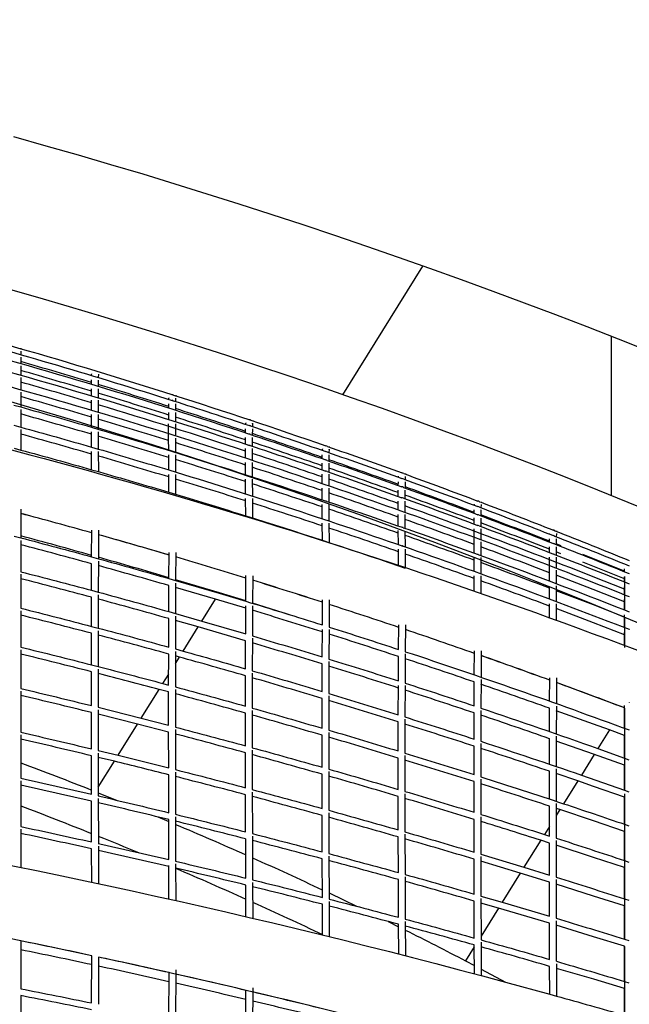
# Model space of a CAD drawing. Units: millimetres. Extents: x -10079 to 7669, y -6513 to 6205.
# Drawn here: x 3932 to 4385, y 1134 to 1866 of the extents above; entities that cross this region are included whole.
import ezdxf

# ---------------------------------------------------------------- set-up
doc = ezdxf.new("R2010")
doc.units = ezdxf.units.MM
for name, color, linetype in [('QITELE_ОБЪЕКТ', 7, 'Continuous'), ('QITELE_РАЗМЕР_ЗОНА', 7, 'Continuous'), ('QITELE_РАЗМЕР_ОБЪЕКТА', 7, 'Continuous')]:
    doc.layers.add(name, color=color, linetype=linetype)
doc.styles.add('style1', font='arial.ttf', dxfattribs={"width": 0.8})
doc.dimstyles.new('1-50', dxfattribs={"dimtxt": 300, "dimasz": 200, "dimexe": 100, "dimexo": 0, "dimgap": 100, "dimtad": 1, "dimtxsty": 'style1', "dimcen": 200, "dimclrd": 7, "dimclre": 7, "dimclrt": 7, "dimadec": 1, "dimazin": 2, "dimtfac": 1, "dimtmove": 0, "dimatfit": 2, "dimfxl": 1, "dimlwd": 25, "dimlwe": 18, "dimarcsym": 0})

# ---------------------------------------------------------------- blocks, each defined once
blk = doc.blocks.new('*D14')
at = {"layer": 'Defpoints', "color": 0, "transparency": 16777216}
for p in [(6169.28, 5224.75), (-6647.16, 423.86), (6169.28, 199.46)]:
    blk.add_point(p, dxfattribs=at)
at = {"layer": 'QITELE_РАЗМЕР_ОБЪЕКТА', "color": 7, "lineweight": 18, "transparency": 16777216}
for p, q in [((-6647.16, 423.86), (-6647.16, 5324.75)), ((6169.28, 199.46), (6169.28, 5324.75))]:
    blk.add_line(p, q, dxfattribs=at)
at = {"layer": 'QITELE_РАЗМЕР_ОБЪЕКТА', "color": 7, "lineweight": 25, "transparency": 16777216}
blk.add_line((-6447.16, 5224.75), (5969.28, 5224.75), dxfattribs=at)
at = {"layer": 'QITELE_РАЗМЕР_ОБЪЕКТА', "color": 7, "transparency": 16777216}
for points in [[(-6447.16, 5258.09), (-6447.16, 5191.42), (-6647.16, 5224.75)], [(5969.28, 5258.09), (5969.28, 5191.42), (6169.28, 5224.75)]]:
    blk.add_solid(points, dxfattribs=at)
at = {"layer": 'QITELE_РАЗМЕР_ОБЪЕКТА', "color": 7, "transparency": 16777216, "insert": (-238.94, 5477.92), "char_height": 300, "attachment_point": 5, "style": 'style1'}
blk.add_mtext('12816', dxfattribs=at)
blk = doc.blocks.new('*D16')
at = {"layer": 'Defpoints', "color": 0, "transparency": 16777216}
for p in [(7669.27, 5754.85), (-8838.72, 231.83), (7669.27, 174.22)]:
    blk.add_point(p, dxfattribs=at)
at = {"layer": 'QITELE_РАЗМЕР_ЗОНА', "color": 7, "lineweight": 18, "transparency": 16777216}
for p, q in [((-8838.72, 231.83), (-8838.72, 5854.85)), ((7669.27, 174.22), (7669.27, 5854.85))]:
    blk.add_line(p, q, dxfattribs=at)
at = {"layer": 'QITELE_РАЗМЕР_ЗОНА', "color": 7, "lineweight": 25, "transparency": 16777216}
blk.add_line((-8638.72, 5754.85), (7469.27, 5754.85), dxfattribs=at)
at = {"layer": 'QITELE_РАЗМЕР_ЗОНА', "color": 7, "transparency": 16777216}
for points in [[(-8638.72, 5788.18), (-8638.72, 5721.51), (-8838.72, 5754.85)], [(7469.27, 5788.18), (7469.27, 5721.51), (7669.27, 5754.85)]]:
    blk.add_solid(points, dxfattribs=at)
at = {"layer": 'QITELE_РАЗМЕР_ЗОНА', "color": 7, "transparency": 16777216, "insert": (-584.73, 6008.02), "char_height": 300, "attachment_point": 5, "style": 'style1'}
blk.add_mtext('16508', dxfattribs=at)
blk = doc.blocks.new('09401')
at = {"layer": 'QITELE_ОБЪЕКТ'}
for p, q in [((4172.49, 1586.81), (4232.05, 1682.47)), ((4371.99, 1630.23), (4371.99, 1511.85)), ((3933.2, 1619.17), (3933.19, 1616.61)), ((3933.24, 1621.44), (3933.23, 1621.04)), ((3933.18, 1614.75), (3933.16, 1610.05)), ((3933.16, 1608.19), (3933.15, 1601.36)), ((3933.15, 1599.5), (3933.15, 1590.56)), ((3985.78, 1594.6), (3985.8, 1597.75)), ((3985.84, 1601.09), (3985.85, 1602.16)), ((3990.8, 1597.72), (3990.77, 1593.1)), ((3990.85, 1602.09), (3990.82, 1599.58)), ((3985.75, 1586.02), (3985.76, 1591.25)), ((3990.76, 1591.24), (3990.74, 1584.52)), ((3933.15, 1588.69), (3933.15, 1577.66)), ((3985.74, 1575.35), (3985.74, 1582.66)), ((3990.74, 1582.66), (3990.74, 1573.87)), ((4043.24, 1583.32), (4043.26, 1584.32)), ((4046.33, 1582.34), (4046.55, 1582.27)), ((4048.26, 1584.19), (4048.21, 1581.74)), ((4048.37, 1586.42), (4048.35, 1586.06)), ((3928.15, 1579.05), (3933.15, 1577.66)), ((3933.16, 1575.79), (3933.17, 1562.69)), ((4043.15, 1576.92), (4043.18, 1579.96)), ((4048.18, 1579.91), (4048.14, 1575.34)), ((3985.75, 1562.62), (3985.74, 1572)), ((3990.74, 1572.01), (3990.75, 1561.15)), ((4043.11, 1568.45), (4043.12, 1573.54)), ((4048.12, 1573.52), (4048.1, 1566.88)), ((4105.56, 1567.74), (4105.53, 1567.36)), ((3928.17, 1564.07), (3933.17, 1562.69)), ((3933.17, 1560.82), (3933.2, 1545.67)), ((4043.09, 1554.55), (4043.09, 1565.06)), ((4048.09, 1565.06), (4048.09, 1556.38)), ((4100.28, 1558.44), (4100.31, 1561.39)), ((4100.4, 1564.75), (4100.42, 1565.71)), ((4105.31, 1561.34), (4105.26, 1556.79)), ((4105.42, 1565.59), (4105.36, 1563.1)), ((4105.42, 1565.54), (4105.41, 1565.49)), ((3985.79, 1547.84), (3985.76, 1559.27)), ((3990.76, 1559.29), (3990.79, 1546.39)), ((4043.12, 1545.39), (4043.09, 1554.55)), ((4048.09, 1554.56), (4048.12, 1543.85)), ((4100.22, 1550.1), (4100.24, 1555.06)), ((4105.24, 1555.03), (4105.21, 1548.46)), ((3928.2, 1547.02), (3933.2, 1545.67)), ((3985.79, 1547.84), (3990.79, 1546.39)), ((4100.21, 1539.75), (4100.21, 1546.71)), ((4105.21, 1546.71), (4105.21, 1538.12)), ((4157.28, 1545.42), (4157.3, 1546.33)), ((4162.3, 1546.19), (4162.23, 1543.7)), ((4162.3, 1546.13), (4162.29, 1546.08)), ((4162.45, 1548.3), (4162.42, 1547.9)), ((3985.84, 1531.04), (3985.8, 1544.51)), ((3990.8, 1544.52), (3990.85, 1529.61)), ((4043.17, 1530.84), (4043.12, 1542.01)), ((4048.12, 1542.03), (4048.17, 1529.31)), ((4157.15, 1539.21), (4157.18, 1542.06)), ((4162.18, 1542), (4162.12, 1537.49)), ((3985.84, 1531.04), (3990.85, 1529.61)), ((4100.23, 1527.4), (4100.21, 1536.35)), ((4105.21, 1536.36), (4105.24, 1525.78)), ((4157.08, 1531.01), (4157.1, 1535.82)), ((4162.1, 1535.8), (4162.07, 1529.29)), ((4043.25, 1514.29), (4043.18, 1527.46)), ((4048.18, 1527.48), (4048.25, 1512.78)), ((4100.29, 1513.07), (4100.24, 1524)), ((4105.24, 1524.03), (4105.3, 1511.47)), ((4157.06, 1520.82), (4157.06, 1527.6)), ((4162.06, 1527.6), (4162.06, 1519.11)), ((4213.87, 1525.37), (4213.9, 1526.18)), ((4218.89, 1525.99), (4218.82, 1523.58)), ((4218.89, 1525.99), (4218.89, 1525.93)), ((4219.05, 1528.13), (4219.02, 1527.71)), ((4157.09, 1508.67), (4157.06, 1517.41)), ((4162.06, 1517.42), (4162.1, 1506.98)), ((4213.67, 1511.19), (4213.7, 1515.84)), ((4213.74, 1519.26), (4213.78, 1521.98)), ((4218.7, 1515.82), (4218.66, 1509.41)), ((4218.77, 1521.92), (4218.72, 1517.47)), ((4043.25, 1514.29), (4048.25, 1512.78)), ((4100.4, 1496.78), (4100.31, 1509.68)), ((4105.31, 1509.71), (4105.41, 1495.2)), ((3933.24, 1501.75), (3933.21, 1480.37)), ((4157.16, 1494.57), (4157.1, 1505.26)), ((4162.1, 1505.29), (4162.17, 1492.9)), ((4213.66, 1501.18), (4213.66, 1507.75)), ((4218.66, 1507.76), (4218.66, 1499.4)), ((4270.05, 1498.61), (4270.08, 1501.15)), ((4270.17, 1504.61), (4270.18, 1505.28)), ((4274.14, 1507.25), (4275.25, 1506.82)), ((4275.08, 1501.1), (4275.03, 1496.74)), ((4275.18, 1505.11), (4275.12, 1502.75)), ((4275.31, 1507.22), (4275.25, 1506.82)), ((4275.31, 1507.22), (4275.29, 1506.81)), ((3933.24, 1498.5), (3933.24, 1498.48)), ((4213.68, 1489.23), (4213.66, 1497.74)), ((4218.66, 1497.75), (4218.69, 1487.47)), ((4269.99, 1490.68), (4270.01, 1495.12)), ((4275.01, 1495.1), (4274.99, 1488.82)), ((4157.28, 1478.55), (4157.18, 1491.17)), ((4162.18, 1491.21), (4162.29, 1476.9)), ((4269.98, 1477.34), (4269.98, 1487.18)), ((4274.98, 1487.18), (4274.98, 1479)), ((3928.21, 1481.67), (3933.21, 1480.37)), ((3985.86, 1466.26), (3985.93, 1485.99)), ((3990.93, 1485.97), (3990.86, 1464.88)), ((4213.75, 1475.38), (4213.7, 1485.79)), ((4218.7, 1485.26), (4218.76, 1473.64)), ((4326.07, 1477.26), (4326.09, 1479.58)), ((4326.14, 1483.15), (4326.15, 1483.62)), ((4329.11, 1486.03), (4329.99, 1485.69)), ((4331.09, 1479.55), (4331.06, 1475.31)), ((4331.15, 1483.54), (4331.11, 1481.21)), ((4331.23, 1485.6), (4331.21, 1485.21)), ((3933.2, 1475.2), (3933.18, 1455.16)), ((3933.2, 1478.46), (3933.2, 1475.2)), ((4213.87, 1459.63), (4213.77, 1471.94)), ((4218.77, 1471.98), (4218.88, 1457.92)), ((4270, 1469.11), (4269.98, 1477.34)), ((4274.98, 1477.35), (4275.01, 1467.28)), ((4326.03, 1469.47), (4326.04, 1473.67)), ((4331.04, 1473.65), (4331.03, 1467.54)), ((4334.62, 1474.46), (4331.06, 1475.86)), ((3985.86, 1466.26), (3990.86, 1464.88)), ((4043.28, 1450.09), (4043.37, 1469.49)), ((4048.37, 1469.46), (4048.27, 1448.65)), ((4270.06, 1455.5), (4270.01, 1465.61)), ((4275.01, 1465.63), (4275.07, 1453.7)), ((4326.02, 1456.23), (4326.02, 1465.88)), ((4331.02, 1465.88), (4331.02, 1457.9)), ((4334.6, 1468.56), (4331.03, 1469.96)), ((4381.78, 1455.6), (4350.89, 1468.02)), ((3985.8, 1441.34), (3985.85, 1461.08)), ((3990.85, 1462.97), (3990.8, 1440)), ((4213.87, 1459.63), (4218.88, 1457.92)), ((4213.87, 1459.63), (4213.87, 1459.63)), ((4381.78, 1449.8), (4350.88, 1462.16)), ((4381.78, 1455.2), (4381.78, 1457.28)), ((4385.21, 1463.53), (4385.21, 1463.53)), ((4385.21, 1459.6), (4385.21, 1459.59)), ((3933.18, 1453.24), (3933.16, 1428.05)), ((4043.28, 1450.09), (4048.27, 1448.65)), ((4100.44, 1433.2), (4100.56, 1452.27)), ((4105.56, 1452.24), (4105.43, 1431.69)), ((4270.15, 1440.84), (4270.08, 1452.01)), ((4275.08, 1452.04), (4275.16, 1439.1)), ((4326.04, 1448.3), (4326.02, 1456.22)), ((4331.02, 1456.23), (4331.04, 1446.4)), ((4358.62, 1441.84), (4331.03, 1452.54)), ((4381.78, 1442.17), (4358.61, 1451.39)), ((4381.78, 1449.8), (4381.78, 1451.49)), ((4381.78, 1447.56), (4381.78, 1449.8)), ((4381.99, 1426.72), (4381.99, 1451.51)), ((4385.2, 1453.81), (4385.21, 1453.79)), ((4043.19, 1425.52), (4043.26, 1444.89)), ((4048.26, 1446.78), (4048.19, 1424.11)), ((4077.83, 1434.76), (4048.25, 1443.45)), ((4048.27, 1448.65), (4080.57, 1439.16)), ((4080.77, 1439.49), (4048.28, 1449.26)), ((4326.07, 1434.95), (4326.05, 1444.08)), ((4331.04, 1444.73), (4331.08, 1433.07)), ((4381.78, 1447.56), (4381.78, 1447.56)), ((4381.78, 1447.56), (4385.2, 1446.19)), ((4381.78, 1442.17), (4381.78, 1443.86)), ((3985.76, 1414.56), (3985.79, 1436.17)), ((3985.8, 1441.34), (3990.8, 1440)), ((3990.8, 1438.08), (3990.76, 1413.25)), ((4080.57, 1439.16), (4080.77, 1439.49)), ((4080.57, 1439.16), (4100.44, 1433.2)), ((4100.44, 1433.45), (4080.77, 1439.49)), ((4358.64, 1430.46), (4331.06, 1441.05)), ((4381.78, 1432.71), (4358.62, 1441.84)), ((4381.78, 1438.09), (4381.78, 1442.17)), ((4067.71, 1418.52), (4077.83, 1434.76)), ((4100.41, 1427.99), (4077.83, 1434.76)), ((4100.33, 1408.99), (4100.42, 1429.9)), ((4105.42, 1429.88), (4105.32, 1407.51)), ((4132.98, 1423.24), (4105.43, 1431.9)), ((4157.33, 1415.62), (4157.46, 1434.33)), ((4162.46, 1434.3), (4162.31, 1414.04)), ((4326.13, 1420.98), (4326.09, 1431.38)), ((4331.09, 1431.4), (4331.14, 1419.17)), ((4358.67, 1417.26), (4331.1, 1427.72)), ((4381.78, 1421.42), (4358.64, 1430.46)), ((4381.78, 1432.71), (4381.78, 1434.4)), ((4381.78, 1426.8), (4381.78, 1432.71)), ((3933.16, 1426.12), (3933.15, 1399.1)), ((4043.19, 1425.52), (4048.19, 1424.11)), ((4048.18, 1422.23), (4048.13, 1397.74)), ((4048.19, 1424.11), (4067.71, 1418.52)), ((4381.78, 1426.8), (4381.78, 1426.8)), ((4381.78, 1426.8), (4385.18, 1425.46)), ((4381.78, 1421.42), (4381.78, 1423.13)), ((4381.78, 1421.41), (4381.78, 1421.42)), ((4381.78, 1413.7), (4381.78, 1421.41)), ((4381.99, 1398.75), (4381.99, 1421.32)), ((3985.76, 1414.56), (3990.76, 1413.25)), ((4043.13, 1399.12), (4043.17, 1420.33)), ((4064.97, 1414.11), (4048.17, 1418.91)), ((4053.79, 1396.16), (4064.97, 1414.11)), ((4100.31, 1403.78), (4064.97, 1414.11)), ((4067.71, 1418.52), (4100.33, 1408.99)), ((4213.92, 1397.37), (4214.05, 1415.69)), ((4219.05, 1415.65), (4218.91, 1395.72)), ((4381.78, 1408.34), (4358.67, 1417.26)), ((3985.74, 1385.96), (3985.76, 1409.4)), ((3990.76, 1411.32), (3990.74, 1384.68)), ((4157.2, 1391.78), (4157.3, 1412.31)), ((4162.3, 1412.29), (4162.19, 1390.24)), ((4381.78, 1400.44), (4381.78, 1410.05)), ((4385.18, 1412.38), (4385.21, 1412.27)), ((4100.25, 1382.98), (4100.31, 1403.78)), ((4105.31, 1405.69), (4105.25, 1381.53)), ((3933.15, 1397.16), (3933.15, 1368.34)), ((4043.1, 1370.92), (4043.12, 1393.93)), ((4048.12, 1395.84), (4048.1, 1369.57)), ((4048.11, 1387.04), (4051.04, 1391.74)), ((4051.04, 1391.74), (4048.12, 1392.55)), ((4048.13, 1397.73), (4053.79, 1396.16)), ((4213.79, 1373.93), (4213.88, 1392.12)), ((4218.89, 1394.01), (4218.78, 1372.32)), ((4270.2, 1378.47), (4270.32, 1396.35)), ((4275.32, 1396.32), (4275.19, 1376.76)), ((3985.74, 1385.96), (3990.74, 1384.68)), ((4157.11, 1366.18), (4157.18, 1386.56)), ((4162.18, 1388.47), (4162.11, 1364.67)), ((3985.74, 1355.58), (3985.74, 1380.8)), ((3990.74, 1382.74), (3990.74, 1354.34)), ((4038.8, 1372.07), (4043.11, 1379)), ((4100.21, 1355.21), (4100.24, 1377.78)), ((4105.24, 1379.7), (4105.21, 1353.8)), ((4038.8, 1372.07), (4043.1, 1370.92)), ((4213.71, 1348.75), (4213.78, 1370.61)), ((4218.78, 1370.59), (4218.7, 1347.18)), ((4270.1, 1355.45), (4270.17, 1373.2)), ((4275.18, 1375.05), (4275.09, 1353.77)), ((4326.16, 1358.93), (4326.23, 1376.32)), ((4331.23, 1376.3), (4331.16, 1357.15)), ((4359.07, 1362.42), (4331.22, 1372.69)), ((3933.15, 1366.39), (3933.15, 1363.2)), ((3933.15, 1363.2), (3933.16, 1335.82)), ((4022.72, 1346.25), (4036.03, 1367.64)), ((4043.09, 1365.74), (4036.03, 1367.64)), ((4043.09, 1340.97), (4043.09, 1365.74)), ((4048.09, 1367.67), (4048.09, 1339.66)), ((4162.1, 1362.89), (4162.06, 1337.38)), ((4381.78, 1353.89), (4359.07, 1362.42)), ((4157.07, 1338.85), (4157.1, 1360.96)), ((4331.15, 1355.27), (4331.09, 1334.59)), ((4381.78, 1338.74), (4381.78, 1355.61)), ((3985.76, 1323.47), (3985.74, 1350.43)), ((3990.74, 1354.34), (4022.72, 1346.25)), ((3990.74, 1352.39), (3990.76, 1322.26)), ((4019.95, 1341.8), (3990.74, 1349.18)), ((4100.21, 1325.71), (4100.21, 1350.01)), ((4105.21, 1351.95), (4105.21, 1324.34)), ((4270.02, 1330.71), (4270.08, 1350.18)), ((4275.08, 1352.05), (4275.02, 1329.08)), ((4326.1, 1336.33), (4326.14, 1353.63)), ((4358.75, 1341.87), (4331.14, 1351.85)), ((4381.99, 1292.7), (4381.99, 1353.81)), ((4005.55, 1318.67), (4019.95, 1341.8)), ((4043.1, 1335.8), (4019.95, 1341.8)), ((4022.72, 1346.25), (4043.09, 1340.97)), ((4213.66, 1321.88), (4213.69, 1343.52)), ((4218.7, 1345.44), (4218.66, 1320.35)), ((4370.67, 1337.51), (4358.75, 1341.87)), ((3933.16, 1333.86), (3933.17, 1301.6)), ((4043.12, 1309.32), (4043.1, 1335.8)), ((4048.09, 1337.75), (4048.12, 1308.05)), ((4157.06, 1309.82), (4157.06, 1333.64)), ((4162.06, 1335.59), (4162.06, 1308.39)), ((4331.09, 1332.85), (4331.05, 1310.36)), ((4370.67, 1337.51), (4362.05, 1323.66)), ((4381.78, 1333.41), (4370.67, 1337.51)), ((4381.78, 1316.58), (4381.78, 1333.41)), ((4269.98, 1304.31), (4270.01, 1325.46)), ((4275.01, 1327.34), (4274.98, 1302.72)), ((4326.05, 1312.05), (4326.08, 1331.04)), ((4358.73, 1319.54), (4331.08, 1329.29)), ((3985.79, 1289.67), (3985.76, 1318.33)), ((3990.76, 1322.26), (4005.55, 1318.67)), ((3990.76, 1320.3), (3990.79, 1288.5)), ((4005.55, 1318.67), (4043.12, 1309.32)), ((4100.24, 1294.54), (4100.21, 1320.53)), ((4105.21, 1322.48), (4105.24, 1293.21)), ((4218.66, 1318.59), (4218.66, 1291.85)), ((4359.34, 1319.32), (4349.77, 1303.94)), ((4381.78, 1311.26), (4358.73, 1319.54)), ((4362.05, 1323.66), (4381.78, 1316.58)), ((4002.76, 1314.2), (3990.76, 1317.12)), ((3990.79, 1294.96), (4002.76, 1314.2)), ((4213.66, 1293.34), (4213.66, 1316.65)), ((4381.78, 1316.58), (4385.12, 1315.37)), ((4381.78, 1292.78), (4381.78, 1311.26)), ((4043.17, 1276.01), (4043.13, 1304.16)), ((4048.12, 1306.12), (4048.18, 1274.78)), ((4157.1, 1279.15), (4157.06, 1304.62)), ((4162.06, 1306.59), (4162.1, 1277.77)), ((4326.03, 1286.14), (4326.04, 1306.78)), ((4331.04, 1308.61), (4331.03, 1284.49)), ((4347.06, 1299.58), (4331.04, 1305.07)), ((4349.77, 1303.94), (4381.78, 1292.78)), ((3933.17, 1299.61), (3933.2, 1265.71)), ((4269.98, 1276.28), (4269.98, 1299.07)), ((4274.98, 1300.97), (4274.98, 1274.73)), ((4347.06, 1299.58), (4336.52, 1282.66)), ((4358.72, 1295.55), (4347.06, 1299.58)), ((3990.79, 1290.87), (4004.96, 1285.18)), ((4100.3, 1261.73), (4100.24, 1289.36)), ((4105.24, 1291.33), (4105.31, 1260.45)), ((4218.66, 1290.08), (4218.69, 1261.74)), ((4381.78, 1287.48), (4358.72, 1295.55)), ((4381.78, 1292.78), (4385.1, 1291.61)), ((4381.99, 1181.86), (4381.99, 1290.1)), ((3985.85, 1254.23), (3985.8, 1284.53)), ((3990.8, 1286.52), (3990.85, 1253.11)), ((4213.69, 1263.19), (4213.66, 1288.13)), ((4331.02, 1282.73), (4331.02, 1257.03)), ((4381.78, 1267.37), (4381.78, 1287.48)), ((4157.17, 1246.87), (4157.11, 1273.96)), ((4162.1, 1275.94), (4162.18, 1245.54)), ((4326.02, 1258.64), (4326.02, 1280.88)), ((4333.81, 1278.3), (4331.02, 1279.22)), ((4333.81, 1278.3), (4331.02, 1273.83)), ((4358.73, 1269.94), (4333.81, 1278.3)), ((4034.99, 1272.85), (4043.19, 1269.42)), ((4043.26, 1241.08), (4043.18, 1270.86)), ((4048.18, 1272.84), (4048.26, 1239.91)), ((4270.01, 1246.66), (4269.98, 1271.05)), ((4274.98, 1272.97), (4275.01, 1245.16)), ((4381.78, 1262.09), (4358.73, 1269.94)), ((4381.78, 1267.37), (4385.08, 1266.24)), ((3933.2, 1263.71), (3933.23, 1235.31)), ((4213.69, 1263.19), (4213.69, 1263.19)), ((4218.7, 1259.96), (4218.77, 1230.06)), ((4326.02, 1265.8), (4322.3, 1259.83)), ((4322.3, 1259.83), (4326.02, 1258.63)), ((4381.78, 1240.4), (4381.78, 1262.09)), ((4100.41, 1227.35), (4100.32, 1256.57)), ((4105.31, 1258.56), (4105.41, 1226.11)), ((4213.77, 1231.46), (4213.7, 1257.98)), ((4319.58, 1255.45), (4307.11, 1235.42)), ((4326.02, 1253.38), (4319.58, 1255.45)), ((4326.04, 1229.57), (4326.02, 1253.38)), ((4331.02, 1255.25), (4331.04, 1228.01)), ((3985.86, 1249.11), (3985.86, 1249.11)), ((3985.91, 1224.35), (3985.86, 1249.11)), ((3990.85, 1251.11), (3990.91, 1223.28)), ((4275.01, 1245.16), (4307.11, 1235.42)), ((4358.75, 1242.76), (4331.03, 1251.77)), ((4048.26, 1237.94), (4048.35, 1210.7)), ((4157.29, 1213.04), (4157.19, 1241.69)), ((4162.18, 1243.7), (4162.29, 1211.75)), ((4270.02, 1241.44), (4270.02, 1241.44)), ((4270.07, 1215.49), (4270.02, 1241.44)), ((4275.01, 1243.38), (4275.08, 1214.04)), ((4304.37, 1231.03), (4275.02, 1239.94)), ((4381.78, 1235.13), (4358.75, 1242.76)), ((4381.78, 1240.4), (4385.06, 1239.31)), ((4043.34, 1211.82), (4043.27, 1236.82)), ((4304.37, 1231.03), (4290.92, 1209.42)), ((4326.05, 1224.33), (4304.37, 1231.03)), ((4307.11, 1235.42), (4326.04, 1229.57)), ((4381.78, 1211.91), (4381.78, 1235.13)), ((4105.42, 1224.2), (4105.52, 1197.56)), ((4213.88, 1198.2), (4213.78, 1226.26)), ((4218.77, 1228.26), (4218.89, 1196.85)), ((4326.08, 1198.98), (4326.05, 1224.33)), ((4331.04, 1226.21), (4331.08, 1197.48)), ((4358.78, 1214.03), (4331.05, 1222.77)), ((4100.52, 1198.74), (4100.43, 1222.19)), ((4162.28, 1216.3), (4183.11, 1206.34)), ((4162.3, 1209.9), (4162.42, 1183.89)), ((4270.17, 1182.82), (4270.09, 1210.28)), ((4275.08, 1214.04), (4290.92, 1209.42)), ((4275.08, 1212.24), (4275.17, 1181.43)), ((4288.18, 1205.01), (4275.09, 1208.83)), ((4290.92, 1209.42), (4326.08, 1198.98)), ((4381.78, 1206.65), (4358.78, 1214.03)), ((4381.78, 1211.91), (4385.04, 1210.85)), ((4157.41, 1185.12), (4157.31, 1207.87)), ((4288.18, 1205.01), (4275.17, 1184.11)), ((4326.09, 1193.76), (4288.18, 1205.01)), ((4381.78, 1181.92), (4381.78, 1206.65)), ((4206.18, 1195.08), (4213.91, 1191.24)), ((4218.89, 1195.03), (4219.01, 1169.68)), ((4326.14, 1166.92), (4326.09, 1193.76)), ((4331.09, 1195.66), (4331.14, 1165.47)), ((4214, 1170.96), (4213.9, 1193.02)), ((4358.83, 1183.8), (4331.09, 1192.25)), ((3933.24, 1180.69), (3933.21, 1145.06)), ((4275.18, 1179.61), (4275.28, 1154.94)), ((4381.78, 1176.68), (4358.83, 1183.8)), ((4381.78, 1181.92), (4385.02, 1180.91)), ((4270.19, 1176.13), (4263.77, 1165.8)), ((4270.27, 1156.27), (4270.19, 1177.63)), ((4381.78, 1150.49), (4381.78, 1176.68)), ((4381.99, 1125.28), (4381.99, 1176.62)), ((3985.86, 1134.54), (3985.92, 1169.67)), ((3990.92, 1168.6), (3990.86, 1133.51)), ((3990.92, 1168.6), (3990.92, 1168.6)), ((4263.77, 1165.8), (4270.25, 1162.4)), ((4043.27, 1122.49), (4043.37, 1157.05)), ((4048.37, 1159.05), (4048.27, 1121.41)), ((4275.26, 1159.75), (4293.42, 1150.05)), ((4326.2, 1141.06), (4326.15, 1161.72)), ((4331.15, 1163.64), (4331.21, 1139.67)), ((4358.89, 1152.11), (4331.16, 1160.26)), ((4293.42, 1150.05), (4326.2, 1141.06)), ((4381.78, 1145.27), (4358.89, 1152.11)), ((4381.78, 1150.49), (4384.99, 1149.52)), ((4100.43, 1109.9), (4100.55, 1143.86)), ((4105.56, 1145.87), (4105.43, 1108.77)), ((4381.78, 1125.34), (4381.78, 1145.27)), ((3933.2, 1139.97), (3933.18, 1102.91)), ((4326.2, 1141.06), (4331.21, 1139.67))]:
    blk.add_line(p, q, dxfattribs=at)
at = {"layer": 'QITELE_ОБЪЕКТ', "extrusion": (0, 0, -1)}
for centre, radius, start, end in [((-2710.97, -2605.75), 4900, 103.39934, 126.05071), ((-2735.27, -2528.39), 4318.9, 104.49182, 107.67139), ((-2710.97, -2605.75), 4360, 103.39934, 120.32114), ((-2750.37, -2491.48), 4274.98, 105.23852, 107.6469), ((-2747.51, -2525.82), 4302.46, 105.17769, 108.36604), ((-2747.67, -2560.73), 4327.63, 105.08426, 108.25429), ((-2730.64, -2987.81), 4688.59, 102.60776, 111.40779), ((-2737.66, -2517.25), 4307.55, 107.68611, 107.69219), ((-2709.46, -2619.21), 4409.11, 107.65327, 108.42711), ((-2694.41, -2650.69), 4447.83, 107.70051, 109.23857), ((-2759.91, -2624.64), 4363.01, 105.59929, 106.31771), ((-2763.57, -2682.35), 4403.22, 105.40404, 106.11542), ((-2713.72, -2776.05), 4521.29, 106.34033, 108.65794), ((-2659.2, -2770.01), 4568.06, 108.43851, 109.1789), ((-2652.39, -2816.85), 4608.65, 108.3579, 109.09268), ((-2768.39, -2748.36), 4449.21, 105.177, 105.88058), ((-2763.63, -2680.92), 4401.83, 106.1877, 106.89888), ((-2650.26, -2860.74), 4643.05, 108.24292, 108.97381), ((-2625.07, -2851.06), 4659.86, 109.24781, 109.97022), ((-2599.46, -2969.89), 4770.57, 109.10597, 109.8127), ((-2609.2, -2913.9), 4720.39, 109.19347, 109.90706), ((-2674.47, -2969.39), 4703.76, 106.91665, 109.14327), ((-2770.88, -2738.39), 4438.93, 105.95202, 106.65672), ((-2596.02, -3018.64), 4810, 108.98543, 109.68727), ((-2619.65, -2885.22), 4689.87, 109.92268, 110.64086), ((-2637.34, -2817.47), 4624.09, 109.98679, 110.71455), ((-2608.86, -2944), 4743.03, 109.82715, 110.53801), ((-2731.85, -2868.57), 4574.84, 106.7232, 107.40633), ((-2605.03, -2993.66), 4783.45, 109.70023, 110.40601), ((-2608.41, -3093.09), 4855.37, 108.64487, 109.34381), ((-2636.9, -2839.46), 4640.96, 110.65578, 111.38425), ((-2646.96, -2791.89), 4596.77, 110.74605, 110.74647), ((-2656.16, -2767.75), 4570.93, 110.74581, 111.46901), ((-2668.28, -3069.71), 4785.79, 107.41216, 108.84161), ((-2625.21, -2900.38), 4696.45, 110.55165, 111.27268), ((-2618.84, -3063.56), 4824.04, 109.35206, 110.05548), ((-2621.16, -2950.32), 4737.21, 110.41799, 111.13442), ((-2774.87, -2946.98), 4576.37, 104.66174, 105.34425), ((-2654.74, -2793.91), 4592.04, 111.39491, 112.13816), ((-2675.05, -2719.73), 4519.33, 111.48085, 112.23524), ((-2654.88, -3031.53), 4768.89, 109.12449, 111.27405), ((-2642.07, -2857.07), 4649.97, 111.28161, 112.01625), ((-2778.21, -2933.6), 4562.58, 105.41344, 106.09743), ((-2644.55, -2993.59), 4749.5, 110.05976, 111.45506), ((-2637.17, -2908.9), 4692.8, 111.1407, 111.82443), ((-2776.16, -3059.87), 4660.92, 104.37335, 105.04218), ((-2777.92, -3052.01), 4652.87, 105.11009, 105.77939), ((-2778.25, -3185.49), 4755.9, 104.05403, 104.70827), ((-2700.04, -3197.72), 4838.04, 106.82543, 107.53058), ((-2779.06, -3181.06), 4751.41, 104.77476, 105.42886), ((-2656.12, -3336.76), 4983.84, 107.5907, 108.21416), ((-2691.6, -3349.51), 4962.64, 106.55119, 107.17706), ((-2781.09, -3325.3), 4862.84, 103.70429, 104.34301), ((-2734.49, -3341.93), 4918.34, 105.55961, 106.12216), ((-2693.59, -3225.12), 4866.09, 108.26778, 110.34179), ((-2783.22, -3315.67), 4852.98, 104.40771, 104.99428), ((-2645.74, -3497.77), 5117.84, 107.23588, 107.84175), ((-2689.17, -3498.29), 5081.13, 106.18217, 106.7921), ((-2739.06, -3479.77), 5022.91, 105.10639, 105.72302), ((-2659.74, -3454.57), 5072.43, 107.90001, 108.51014), ((-2784.74, -3480.38), 4982.87, 103.32483, 103.94711), ((-2641.13, -3657.38), 5247.32, 106.84941, 107.43903), ((-4385, 1357.78), 0.243, 134.74012, 196.24272), ((-2691.01, -3650.12), 5199.91, 105.78125, 106.37593), ((-2654.66, -3614.6), 5202.45, 107.49574, 108.08935), ((-2687.48, -3372.23), 4985.54, 108.56882, 109.62642), ((-2789.24, -3652.19), 5117.5, 102.91642, 103.52137), ((-2744.15, -3633.84), 5141.6, 104.69108, 105.29225), ((-2642.37, -3815.52), 5372.32, 106.43182, 107.00639), ((-2679.67, -3538.38), 5122.23, 108.14691, 109.02908), ((-2697.07, -3805.67), 5319.76, 105.34905, 105.92904), ((-2656.12, -3770.88), 5325.61, 107.06167, 107.64018), ((-2832.38, -1615.42), 3128.64, 110.60008, 111.63313), ((-2751.98, -3797.28), 5267.3, 104.24524, 104.83089), ((-2649.52, -3972.18), 5492.92, 105.98359, 106.54419), ((-2794.62, -3842.63), 5268.71, 102.47991, 103.06664), ((-2679.05, -3698.97), 5250.13, 107.6967, 108.40308), ((-2707.31, -3965.64), 5441.48, 104.88628, 105.45204), ((-2664.21, -3923.05), 5441.65, 106.59818, 107.1629), ((-2799.12, -3821.78), 5247.39, 103.12628, 103.71428), ((-2699.76, -3636.63), 5184.45, 108.40348, 108.93143), ((-2836.58, -1604.59), 3087.04, 110.80763, 111.85665), ((-2762.62, -3971.02), 5401.03, 103.76972, 104.33979), ((-2662.48, -4127.75), 5609.68, 105.50531, 106.05289), ((-2685.34, -3854.72), 5370.12, 107.21846, 107.74784), ((-2766.99, -4493.83), 5846.65, 99.536028, 105.134034), ((-2879.99, -1499.27), 3003.11, 112.89218, 113.97686), ((-2801.03, -4053.28), 5438.15, 102.01634, 102.58403), ((-2721.69, -4130.81), 5565.98, 104.39377, 104.94567), ((-2678.76, -4071.5), 5551.12, 106.10567, 106.65775), ((-2854.62, -1559.57), 3038.53, 111.9587, 112.56449), ((-2808.14, -4019.97), 5404.09, 102.6417, 103.21179), ((-2708.71, -3781.95), 5293.7, 107.84614, 108.42423), ((-2680.99, -4283.2), 5723.71, 104.99771, 105.53302), ((-2775.86, -4157.18), 5545.05, 103.2656, 103.81986), ((-2908.97, -1434.31), 2931.98, 114.08238, 115.19839), ((-2885.73, -1486.1), 2958.74, 113.1362, 114.23994), ((-2699.35, -4217.51), 5655.5, 105.5847, 106.125), ((-2739.91, -4303.03), 5695.26, 103.87242, 104.41063), ((-2726.14, -3916.44), 5388.98, 107.32625, 107.89221), ((-2916, -1419.08), 2885.2, 114.34741, 115.48461), ((-2704.8, -4439.61), 5836.28, 104.461482, 104.985123), ((-2725.72, -4361.83), 5755.73, 105.035756, 105.565027), ((-2750.7, -4043.61), 5474.18, 106.77999, 107.33504), ((-2976.76, -1294.54), 2776.63, 116.57475, 117.61418), ((-2753.11, -4263.69), 5653.85, 105.61719, 106.1542), ((-2781.28, -4166.61), 5552.77, 106.20747, 106.75234), ((-2810.66, -4610.04), 5863.55, 101.037092, 101.561758), ((-2824.54, -4271.27), 5616.8, 105.55974, 106.09596)]:
    blk.add_arc(centre, radius, start, end, dxfattribs=at)
at = {"layer": 'QITELE_ОБЪЕКТ'}
for centre, radius, start, end in [((2710.97, -2605.75), 4550, 54.40035, 74.48451), ((2710.97, -2605.75), 4440, 54.2937, 74.48451), ((2757.05, -2470.13), 4247.62, 73.18538, 73.92543), ((2756.48, -2496.05), 4266.37, 73.25396, 73.99025), ((2756.94, -2529.69), 4290.23, 73.3564, 74.0881), ((3988.34, 1602.12), 2.49, 178.10901, 179.26114), ((2753.11, -2481.95), 4260.07, 72.3727, 73.11049), ((2758.48, -2571.05), 4319.22, 73.4925, 74.21881), ((2751.14, -2512.55), 4283.71, 72.44618, 73.17933), ((4045.75, 1584.27), 2.49, 177.175, 178.89078), ((4045.68, 1579.91), 2.51, 69.77902, 89.99993), ((4045.76, 1584.27), 2.5, 67.07377, 89.99646), ((4045.77, 1584.27), 2.49, 357.175, 358.89078), ((2727.81, -2623.69), 4388.64, 71.77709, 73.2754), ((4045.65, 1579.93), 2.48, 178.89078, 179.49842), ((2707.95, -2623.79), 4408.93, 71.59083, 72.30351), ((2761.1, -2620.35), 4353.55, 73.66202, 74.38213), ((2752.86, -2588.74), 4337.77, 72.69587, 73.41878), ((2703.72, -2662.14), 4440.64, 71.67034, 72.37735), ((4102.92, 1565.64), 2.5, 60.21414, 89.99617), ((4102.79, 1561.36), 2.48, 178.57636, 179.3552), ((4102.91, 1565.65), 2.49, 176.39101, 178.57636), ((4102.81, 1561.34), 2.51, 61.28536, 90.00287), ((4102.93, 1565.65), 2.49, 356.39101, 358.57636), ((2764.77, -2677.98), 4393.69, 73.86468, 74.57777), ((2756.53, -2634.65), 4368.56, 72.87164, 73.58892), ((4102.74, 1555), 2.52, 62.93563, 90.01147), ((2658, -2773.56), 4566.81, 70.83606, 71.52379), ((2704.86, -2742.48), 4498.83, 71.9312, 72.62789), ((4102.71, 1546.63), 2.53, 65.55799, 90.02002), ((2651.12, -2820.62), 4607.62, 70.92265, 71.60371), ((4159.79, 1546.26), 2.49, 175.90289, 178.37781), ((4159.8, 1546.25), 2.5, 55.68831, 89.99631), ((4159.81, 1546.26), 2.49, 355.90289, 358.37781), ((2762.1, -2685.94), 4402.08, 73.08103, 73.79232), ((2710.16, -2784.79), 4525.7, 72.11219, 72.80414), ((2648.96, -2864.65), 4642.17, 71.04225, 71.71764), ((4159.66, 1542.03), 2.48, 178.37781, 179.26414), ((4159.6, 1535.77), 2.52, 57.70535, 90.01817), ((4159.68, 1542.01), 2.51, 56.50877, 90.0056), ((2609.03, -2914.42), 4715.94, 70.10626, 70.77177), ((2651.5, -2905.7), 4670.55, 71.19475, 71.86539), ((2599.24, -2970.55), 4766.27, 70.20092, 70.85886), ((2718.64, -2828.5), 4551.12, 72.32655, 73.01401), ((4159.56, 1527.53), 2.53, 59.37226, 90.03239), ((2595.77, -3019.4), 4805.81, 70.32697, 70.9789), ((4216.39, 1526.11), 2.49, 175.86851, 178.36029), ((4216.28, 1521.93), 2.51, 54.55878, 90.00714), ((4216.39, 1526.1), 2.5, 53.79038, 89.99675), ((4216.4, 1526.11), 2.49, 355.86851, 358.36029), ((2658.73, -2943.82), 4692.84, 71.37999, 72.04676), ((4216.25, 1521.95), 2.48, 178.36029, 179.25537), ((4216.2, 1515.79), 2.52, 55.67145, 90.02132), ((2620.34, -2883.36), 4682.88, 69.37274, 70.04236), ((2598.75, -3060.54), 4834.12, 70.48434, 71.13177), ((4216.16, 1507.69), 2.53, 57.19045, 90.03765), ((2609.55, -2942.14), 4736.05, 69.47596, 70.13758), ((2670.6, -2978.97), 4709.07, 71.59773, 72.26146), ((4159.6, 1505.12), 2.57, 65.30819, 90.055), ((2608.14, -3093.92), 4851.24, 70.67292, 71.31729), ((2617.97, -2958.38), 4740.87, 68.45973, 70.26718), ((4272.67, 1505.22), 2.49, 176.44172, 178.58647), ((4272.68, 1505.21), 2.5, 54.49984, 89.99757), ((4272.58, 1501.1), 2.51, 55.32455, 83.37758), ((2647.94, -2789.29), 4588.99, 69.2324, 69.23305), ((4272.69, 1505.22), 2.49, 356.44172, 358.58647), ((2725.91, -3017.11), 4674.23, 74.36155, 75.0311), ((2775, -2843.67), 4493.97, 74.36818, 75.06453), ((2609.06, -3031.66), 4803.46, 69.77083, 70.42182), ((4272.51, 1495.07), 2.52, 56.53921, 90.01974), ((2637.13, -2838.83), 4635.29, 68.63144, 69.30729), ((2623.7, -3119.88), 4857.58, 70.89255, 71.53519), ((4216.2, 1485.66), 2.57, 62.14715, 90.06671), ((4272.48, 1487.11), 2.53, 58.21839, 90.03393), ((2625.43, -2899.78), 4690.81, 68.74367, 69.41115), ((2726, -3006), 4647.35, 74.27063, 74.94399), ((2728.06, -3009.43), 4666.25, 73.62783, 74.29791), ((2778.37, -2830.4), 4480.28, 73.59963, 74.27207), ((2619.52, -3061.68), 4817.05, 69.96237, 70.61062), ((4328.64, 1483.58), 2.49, 177.76525, 179.11237), ((4328.65, 1483.57), 2.5, 57.66502, 89.99909), ((4328.59, 1479.54), 2.51, 58.7266, 78.48821), ((2666.53, -2741.21), 4537.44, 68.47855, 68.47892), ((2776.03, -2942.53), 4566.78, 74.63793, 75.32183), ((4216.28, 1471.76), 2.59, 67.37619, 90.06875), ((2625.1, -2988.23), 4757.17, 69.0501, 69.70688), ((4328.55, 1473.62), 2.51, 60.37134, 77.06404), ((2728.03, -2998.82), 4639.88, 73.53276, 74.20661), ((2730.16, -3002.31), 4658.83, 72.89353, 73.5639), ((2745.17, -2942.92), 4597.61, 72.85438, 73.5338), ((2636.75, -3082.46), 4817.94, 70.18328, 70.83033), ((4272.51, 1465.47), 2.57, 64.28199, 90.05479), ((4328.52, 1465.81), 2.53, 63.07026, 90.02111), ((2776.91, -2938.07), 4562.24, 73.88468, 74.56866), ((2636.51, -3015.19), 4767.55, 69.24432, 69.89861), ((2777.27, -3055.49), 4651.4, 74.94063, 75.61081), ((2732.79, -2993.76), 4649.89, 72.15852, 72.8292), ((2707.82, -3063.74), 4724.07, 72.12989, 72.79016), ((2655.3, -3031.06), 4763.3, 69.46599, 70.11956), ((2776.58, -3056.73), 4652.77, 74.20336, 74.87266), ((2672.14, -3174.4), 4840.33, 71.42456, 72.06777), ((2779.32, -3181.16), 4746.44, 75.27521, 75.93077), ((2696.6, -3208.86), 4844.69, 72.45202, 73.09451), ((2777.71, -3185.92), 4751.45, 74.55457, 75.20866), ((2656.25, -3336.41), 4978.47, 71.76749, 72.39163), ((2689.68, -3122.44), 4785.49, 70.7133, 71.36247), ((2690.03, -3354.75), 4963.12, 72.80594, 73.43175), ((2782.13, -3321), 4853.41, 75.64121, 76.28119), ((2733.81, -3344.34), 4915.84, 73.86131, 74.45738), ((2741.89, -2966.79), 4621.42, 69.95102, 70.62177), ((2712.47, -3057.43), 4716.6, 69.99249, 70.64956), ((2645.82, -3497.6), 5112.65, 72.14066, 72.74716), ((2672.39, -3287.66), 4927.12, 71.07785, 71.70727), ((2782.9, -3316.74), 4849.1, 75.0233, 75.57661), ((2687.57, -3503.77), 5081.84, 73.1916, 73.80146), ((2693.77, -3225.41), 4861.3, 70.37943, 71.01605), ((2745.38, -2957.26), 4611.27, 69.21453, 69.88506), ((2785.75, -3476.06), 4973.43, 76.03789, 76.66139), ((2737.32, -3486.08), 5024.46, 74.26131, 74.87777), ((2660.7, -3451.66), 5064.36, 71.47099, 72.08215), ((2641.18, -3657.29), 5242.22, 72.54413, 73.13434), ((2689.42, -3655.7), 5200.72, 73.60848, 74.20308), ((2681.23, -3390.52), 4999.86, 70.79311, 71.41099), ((2655.61, -3611.67), 5194.37, 71.89262, 72.4872), ((2742.46, -3640.12), 5143.1, 74.69282, 75.29384), ((2790.24, -3647.82), 5108.02, 76.46445, 77.07058), ((2642.42, -3815.44), 5367.23, 72.97751, 73.55264), ((2695.54, -3811.21), 5320.5, 74.05608, 74.63601), ((2675.81, -3549.97), 5129.45, 71.23324, 71.83425), ((2786.51, -3661.23), 5121.94, 75.79805, 76.26331), ((2657.06, -3767.89), 5317.48, 72.34258, 72.92201), ((2795.59, -3838.17), 5259.16, 76.92003, 77.50789), ((2750.39, -3803.41), 5268.62, 75.15491, 75.74046), ((2649.59, -3972), 5487.73, 73.44043, 74.00158), ((2677.64, -3703.33), 5249.71, 71.69988, 72.28567), ((2798.05, -3826.13), 5246.87, 76.27222, 76.86034), ((2705.88, -3970.99), 5442.02, 74.53379, 75.09953), ((2665.14, -3919.96), 5433.42, 72.82064, 73.38624), ((2761.15, -3976.86), 5402.05, 75.64677, 76.21679), ((2662.59, -4127.4), 5604.31, 73.93244, 74.48057), ((2685.43, -3854.41), 5364.8, 72.26557, 72.76492), ((2801.99, -4048.72), 5428.49, 77.40351, 77.97229), ((2720.39, -4135.84), 5566.17, 75.04088, 75.5928), ((2679.7, -4068.29), 5542.77, 73.32656, 73.87947), ((2807.2, -4023.95), 5403.18, 76.77554, 77.3458), ((2681.17, -4282.6), 5718.08, 74.45301, 74.98888), ((2774.55, -4162.62), 5545.64, 76.16746, 76.72174), ((2700.31, -4214.14), 5647, 73.86004, 74.40117), ((2738.78, -4307.6), 5694.97, 75.57663, 76.11491), ((2705.06, -4438.69), 5830.32, 75.001605, 75.525807), ((2758.13, -4562.25), 5861.95, 77.909741, 79.012903), ((2726.69, -4358.29), 5747.07, 74.420753, 74.950813), ((2809.03, -4326.74), 5621, 77.91428, 78.46292), ((2762.02, -4523.46), 5816.67, 77.853574, 78.383834), ((2753.81, -4261.21), 5646.27, 73.83081, 74.36849), ((2780.69, -4458.97), 5756.23, 75.581148, 77.863193), ((2817.71, -4284.72), 5578.09, 77.30694, 77.83732), ((2769.26, -4489.9), 5782.33, 77.270911, 77.803073), ((2791.26, -4401.85), 5698.17, 76.71621, 77.2548), ((2777.37, -4454.08), 5745.6, 76.685857, 77.220006), ((2761.46, -4527.8), 5827.6, 76.140141, 76.665164), ((2811.54, -4605.47), 5853.9, 78.427816, 78.95332), ((2786.32, -4416.35), 5706.83, 76.09832, 76.6345)]:
    blk.add_arc(centre, radius, start, end, dxfattribs=at)
blk.add_open_spline([(3873.77, 1606.87), (3912.32, 1596.56), (3950.73, 1585.75), (3988.97, 1574.39), (4056.06, 1554.48), (4122.62, 1532.92), (4188.68, 1509.94), (4246.34, 1489.88), (4303.61, 1468.74), (4360.43, 1446.5), (4369.57, 1442.93), (4377.82, 1439.66), (4385.19, 1436.73)], degree=3, knots=[300.830949, 300.830949, 300.830949, 300.830949, 420.748088, 420.748088, 420.748088, 631.128871, 631.128871, 631.128871, 814.786987, 814.786987, 814.786987, 841.491744, 841.491744, 841.491744, 841.491744], dxfattribs=at)

msp = doc.modelspace()

# ---------------------------------------------------------------- block references
msp.add_blockref('09401', (0, 0))

# ---------------------------------------------------------------- dimensions: what is measured, and where the dimension line sits
at = {"layer": 'QITELE_РАЗМЕР_ЗОНА'}
dim = msp.add_linear_dim(base=(7669.27, 5754.85), p1=(-8838.72, 231.83), p2=(7669.27, 174.22), dimstyle='1-50', override={"dimdec": 0}, dxfattribs=at)
dim.commit()
dim.dimension.update_dxf_attribs({"geometry": '*D16', "text_midpoint": (-584.73, 6008.02)})
at = {"layer": 'QITELE_РАЗМЕР_ОБЪЕКТА'}
dim = msp.add_linear_dim(base=(6169.28, 5224.75), p1=(-6647.16, 423.86), p2=(6169.28, 199.46), dimstyle='1-50', override={"dimdec": 0}, dxfattribs=at)
dim.commit()
dim.dimension.update_dxf_attribs({"geometry": '*D14', "text_midpoint": (-238.94, 5477.92)})

doc.saveas('drawing.dxf')
